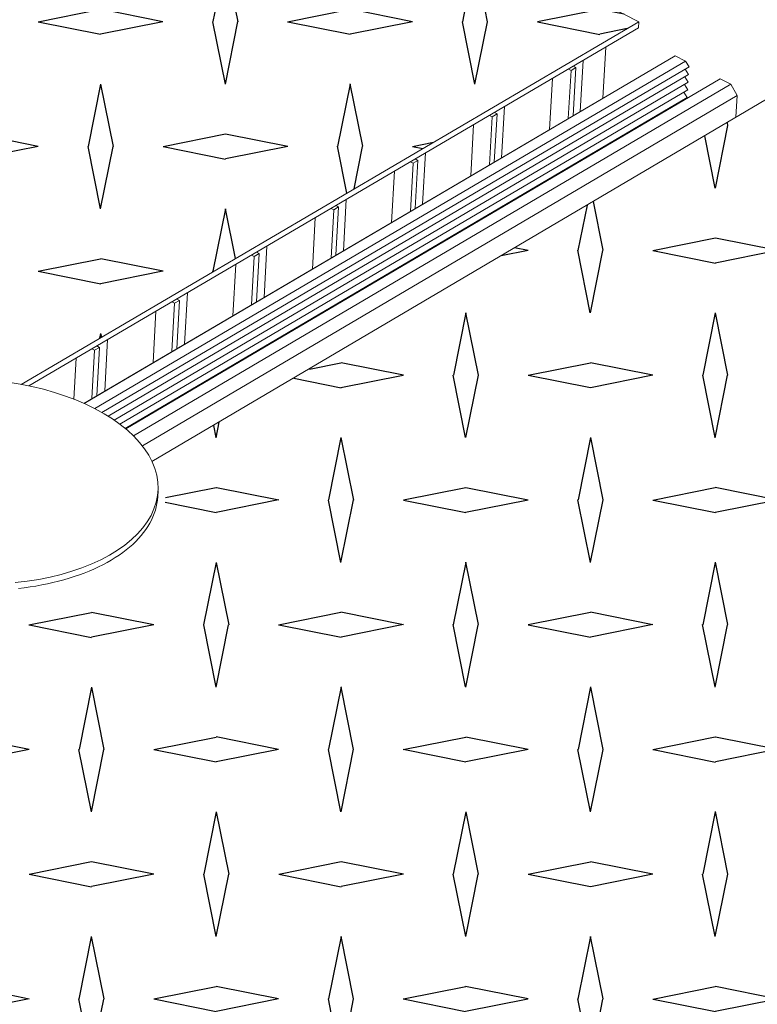
# Model space of a CAD drawing. Units: inches. Extents: x 2.6 to 91.3, y 3.4 to 11.9.
# Drawn here: x 9.4 to 9.7, y 10.2 to 10.6 of the extents above; entities that cross this region are included whole.
import ezdxf

# ---------------------------------------------------------------- set-up
doc = ezdxf.new("R2010")
doc.units = ezdxf.units.IN
doc.header["$MEASUREMENT"] = 0
doc.layers.get('0').update_dxf_attribs({"linetype": 'CONTINUOUS'})
doc.layers.add('DETAIL', color=1, linetype='CONTINUOUS')

# ---------------------------------------------------------------- blocks, each defined once
blk = doc.blocks.new('A$Cb09817eb')
h = blk.add_hatch()
h.set_pattern_fill('DIMNDTRD', color=256, pattern_type=2)
h.set_pattern_definition([(11.31, (0.04587, -0.72853), (0.625, 0.625), [0.31869, -2.8682]), (348.69, (0.04587, -0.72853), (0.625, -0.625), [0.31869, -2.8682]), (11.31, (1.29587, -0.72853), (0.625, 0.625), [0.31869, -2.8682]), (348.69, (1.29587, -0.72853), (0.625, -0.625), [0.31869, -2.8682]), (168.69, (0.67087, -0.72853), (-0.625, 0.625), [0.31869, -2.8682]), (191.31, (0.67087, -0.72853), (-0.625, -0.625), [0.31869, -2.8682]), (168.69, (1.92087, -0.72853), (-0.625, 0.625), [0.31869, -2.8682]), (191.31, (1.92087, -0.72853), (-0.625, -0.625), [0.31869, -2.8682]), (78.69, (0.35837, -0.41603), (-0.625, -0.625), [0.31869, -2.8682]), (281.31, (0.35837, 0.20897), (0.625, -0.625), [0.31869, -2.8682]), (78.69, (0.35837, 0.83397), (-0.625, -0.625), [0.31869, -2.8682]), (281.31, (0.35837, 1.45897), (0.625, -0.625), [0.31869, -2.8682]), (101.31, (0.35837, -0.41603), (-0.625, 0.625), [0.31869, -2.8682]), (258.69, (0.35837, 0.20897), (0.625, 0.625), [0.31869, -2.8682]), (101.31, (0.35837, 0.83397), (-0.625, 0.625), [0.31869, -2.8682]), (258.69, (0.35837, 1.45897), (0.625, 0.625), [0.31869, -2.8682])])
h.paths.add_polyline_path([(16.1302, 6.2925), (18.6947, 7.801), (18.6148, 7.9454), (18.6314, 8.136), (18.8222, 8.347), (19.2333, 8.4951), (19.5963, 8.5025), (19.821, 8.4593), (22.9162, 10.2764), (16.3635, 13.5997), (16.3681, 13.1647), (16.2904, 11.6573), (16.4527, 11.568), (16.4415, 11.2429), (16.5492, 11.0293), (16.384, 7.4223), (16.2778, 7.336), (16.2724, 7.1753), (16.2192, 7.0434), (16.1114, 7.0219), (15.9826, 6.4414), (16.1052, 6.4126), (16.114, 6.3011)])
h = blk.add_hatch()
h.set_pattern_fill('DIMNDTRD', color=256, pattern_type=2)
h.set_pattern_definition([(11.3099, (0, 0), (0.625, 0.625), [0.31869, -2.8682]), (348.6901, (0, 0), (0.625, -0.625), [0.31869, -2.8682]), (11.31, (1.25, 0), (0.625, 0.625), [0.31869, -2.8682]), (348.69, (1.25, 0), (0.625, -0.625), [0.31869, -2.8682]), (168.69, (0.625, 0), (-0.625, 0.625), [0.31869, -2.8682]), (191.31, (0.625, 0), (-0.625, -0.625), [0.31869, -2.8682]), (168.69, (1.875, 0), (-0.625, 0.625), [0.31869, -2.8682]), (191.31, (1.875, 0), (-0.625, -0.625), [0.31869, -2.8682]), (78.69, (0.3125, 0.3125), (-0.625, -0.625), [0.31869, -2.8682]), (281.31, (0.3125, 0.9375), (0.625, -0.625), [0.31869, -2.8682]), (78.69, (0.3125, 1.5625), (-0.625, -0.625), [0.31869, -2.8682]), (281.31, (0.3125, 2.1875), (0.625, -0.625), [0.31869, -2.8682]), (101.31, (0.3125, 0.3125), (-0.625, 0.625), [0.31869, -2.8682]), (258.69, (0.3125, 0.9375), (0.625, 0.625), [0.31869, -2.8682]), (101.31, (0.3125, 1.5625), (-0.625, 0.625), [0.31869, -2.8682]), (258.69, (0.3125, 2.1875), (0.625, 0.625), [0.31869, -2.8682])])
h.paths.add_polyline_path([(33.7421, -3.0165), (36.2428, -1.3859), (36.1197, -1.2099), (36.169, -0.9672), (36.4108, -0.748), (36.8647, -0.6003), (37.29, -0.6369), (37.3575, -0.6585), (40.4216, 1.3481), (23.6121, 9.9215), (20.4776, 8.0709), (20.5259, 7.9877), (20.5479, 7.9273), (20.5388, 7.8338), (20.4563, 7.6634), (20.2583, 7.5278), (19.9595, 7.4179), (19.6753, 7.3867), (19.41, 7.4415), (16.828, 5.9215), (33.3618, -2.869)])
h.paths.add_polyline_path([(33.6604, -3.0048), (33.7122, -2.3181), (33.8276, -2.2896), (33.8978, -2.1109), (33.9034, -1.9932), (34.0504, -1.8765), (34.3647, 1.7999), (34.3294, 1.9291), (34.269, 2.0214), (34.3042, 2.3535), (34.1397, 2.4586), (34.3172, 4.447), (34.3021, 4.4814), (34.0298, 4.6197), (33.996, 4.4875), (33.8182, 2.4856), (33.6985, 2.4399), (33.6438, 2.2553), (33.6319, 2.1397), (33.5681, 2.0973), (33.4854, 1.955), (33.1724, -1.6152), (33.1926, -1.748), (33.2744, -1.8797), (33.2468, -2.1836), (33.2532, -2.2006), (33.3967, -2.2813), (33.3501, -2.8508)], flags=17)
at = {"color": 0, "linetype": 'Continuous', "lineweight": 0, "extrusion": (-1.94289e-16, 0.816497, 0.57735)}
for p, q in [((22.9162, 10.2764), (16.2878, 13.6571)), ((19.821, 8.4593), (22.9162, 10.2764)), ((22.9162, 10.2764), (22.9144, 10.2456)), ((22.9144, 10.2456), (19.8594, 8.4518)), ((22.7502, 10.1493), (22.7352, 9.8926)), ((23.0604, 10.0839), (20.1355, 8.364)), ((23.0975, 10.1046), (20.1365, 8.3636)), ((23.1496, 10.078), (20.1906, 8.3375)), ((22.6213, 9.8257), (22.6363, 10.0824)), ((23.0975, 10.1046), (23.0604, 10.0839)), ((23.1496, 10.078), (23.0975, 10.1046)), ((23.1673, 10.05), (23.1496, 10.078)), ((23.1673, 10.05), (20.2249, 8.3189)), ((22.5622, 9.7909), (22.5763, 10.0322)), ((22.5622, 9.7909), (22.5763, 10.0322)), ((22.5622, 9.7909), (22.5763, 10.0322)), ((22.5763, 10.0322), (22.5627, 10.0392)), ((22.5763, 10.0322), (22.5627, 10.0392)), ((22.5627, 10.0392), (22.5763, 10.0322)), ((22.5763, 10.0322), (22.6005, 10.0465)), ((22.5763, 10.0322), (22.6005, 10.0465)), ((22.5763, 10.0322), (22.6005, 10.0465)), ((22.6005, 10.0465), (22.5864, 9.8051)), ((22.6005, 10.0465), (22.5864, 9.8051)), ((22.6005, 10.0465), (22.5864, 9.8051)), ((22.5869, 10.0534), (22.6005, 10.0465)), ((22.5869, 10.0534), (22.6005, 10.0465)), ((22.6005, 10.0465), (22.5869, 10.0534)), ((23.165, 10.0115), (23.1483, 10.0388)), ((23.165, 10.0115), (20.2566, 8.3001)), ((23.1627, 9.973), (20.2868, 8.2803)), ((23.3236, 9.9893), (20.3456, 8.2358)), ((22.4683, 9.7357), (22.4832, 9.9925)), ((23.1627, 9.973), (23.146, 10.0003)), ((23.3758, 9.9626), (23.3236, 9.9893)), ((23.1604, 9.9345), (20.3155, 8.2598)), ((23.3758, 9.9626), (20.3842, 8.2005)), ((23.6121, 9.9215), (20.4767, 8.0728)), ((23.1581, 9.8961), (23.1414, 9.9234)), ((23.1604, 9.9345), (23.1437, 9.9618)), ((23.4083, 9.9064), (23.3758, 9.9626)), ((23.1581, 9.8961), (20.3426, 8.2383)), ((23.4083, 9.9064), (20.4286, 8.1505)), ((23.141, 9.8818), (23.1391, 9.8849)), ((23.4017, 9.7974), (23.4083, 9.9064)), ((22.1917, 9.8213), (22.2052, 9.8143)), ((22.1917, 9.8213), (22.2052, 9.8143)), ((22.2271, 9.5939), (22.2419, 9.8508)), ((22.1671, 9.5586), (22.181, 9.8001)), ((22.1671, 9.5586), (22.181, 9.8001)), ((22.181, 9.8001), (22.1674, 9.807)), ((22.181, 9.8001), (22.1674, 9.807)), ((22.181, 9.8001), (22.2052, 9.8143)), ((22.181, 9.8001), (22.2052, 9.8143)), ((22.2052, 9.8143), (22.1913, 9.5729)), ((22.2052, 9.8143), (22.1913, 9.5729)), ((22.0733, 9.5034), (22.0879, 9.7604)), ((21.7846, 9.5674), (21.7711, 9.5743)), ((21.7846, 9.5674), (21.7711, 9.5743)), ((21.7846, 9.5674), (21.8089, 9.5816)), ((21.7846, 9.5674), (21.8089, 9.5816)), ((21.8089, 9.5816), (21.7953, 9.34)), ((21.8089, 9.5816), (21.7953, 9.34)), ((21.7954, 9.5886), (21.8089, 9.5816)), ((21.7954, 9.5886), (21.8089, 9.5816)), ((21.832, 9.3615), (21.8465, 9.6186)), ((21.6772, 9.2706), (21.6917, 9.5277)), ((21.771, 9.3257), (21.7846, 9.5674)), ((21.771, 9.3257), (21.7846, 9.5674)), ((21.4358, 9.1286), (21.45, 9.3858)), ((21.3872, 9.334), (21.3737, 9.341)), ((21.3872, 9.334), (21.3737, 9.341)), ((21.3738, 9.0922), (21.3872, 9.334)), ((21.3738, 9.0922), (21.3872, 9.334)), ((21.3872, 9.334), (21.4116, 9.3483)), ((21.3872, 9.334), (21.4116, 9.3483)), ((21.3981, 9.3553), (21.4116, 9.3483)), ((21.3981, 9.3553), (21.4116, 9.3483)), ((21.4116, 9.3483), (21.3982, 9.1065)), ((21.4116, 9.3483), (21.3982, 9.1065)), ((21.2802, 9.0371), (21.2944, 9.2944)), ((21.0385, 8.895), (21.0526, 9.1524)), ((20.9888, 9.1), (20.9753, 9.107)), ((20.9888, 9.1), (20.9753, 9.107)), ((20.9756, 8.858), (20.9888, 9.1)), ((20.9756, 8.858), (20.9888, 9.1)), ((20.9888, 9.1), (21.0133, 9.1144)), ((20.9888, 9.1), (21.0133, 9.1144)), ((20.9997, 9.1214), (21.0133, 9.1144)), ((20.9997, 9.1214), (21.0133, 9.1144)), ((21.0133, 9.1144), (21.0001, 8.8724)), ((21.0133, 9.1144), (21.0001, 8.8724)), ((20.8821, 8.803), (20.896, 9.0605)), ((20.6003, 8.8869), (20.6139, 8.8798)), ((20.6003, 8.8869), (20.6139, 8.8798)), ((20.6402, 8.6608), (20.654, 8.9184)), ((20.5893, 8.8655), (20.5758, 8.8725)), ((20.5893, 8.8655), (20.5758, 8.8725)), ((20.5764, 8.6233), (20.5893, 8.8655)), ((20.5764, 8.6233), (20.5893, 8.8655)), ((20.5893, 8.8655), (20.6139, 8.8798)), ((20.5893, 8.8655), (20.6139, 8.8798)), ((20.6139, 8.8798), (20.6009, 8.6377)), ((20.6139, 8.8798), (20.6009, 8.6377)), ((20.4829, 8.5683), (20.4966, 8.826)), ((20.2409, 8.426), (20.2545, 8.6838)), ((20.1888, 8.6303), (20.1753, 8.6373)), ((20.1888, 8.6303), (20.1753, 8.6373)), ((20.1888, 8.6303), (20.2134, 8.6447)), ((20.1888, 8.6303), (20.2134, 8.6447)), ((20.1999, 8.6517), (20.2134, 8.6447)), ((20.1999, 8.6517), (20.2134, 8.6447)), ((20.2134, 8.6447), (20.2007, 8.4024)), ((20.2134, 8.6447), (20.2007, 8.4024)), ((20.0854, 8.385), (20.0962, 8.5908)), ((20.1761, 8.3879), (20.1888, 8.6303)), ((20.1761, 8.3879), (20.1888, 8.6303)), ((20.5052, 7.8955), (20.5068, 7.9265))]:
    blk.add_line(p, q, dxfattribs=at)
at = {"color": 0, "linetype": 'Continuous', "lineweight": 0}
for points in [[(19.7917, 7.4659), (19.8512, 7.4729), (19.9096, 7.4821), (19.9665, 7.4935), (20.0217, 7.507), (20.0749, 7.5225), (20.1259, 7.54), (20.1745, 7.5594), (20.2205, 7.5806), (20.2636, 7.6035), (20.3037, 7.628), (20.3405, 7.6541), (20.3741, 7.6815), (20.4041, 7.7102), (20.4305, 7.74), (20.4531, 7.7709), (20.4719, 7.8026), (20.4867, 7.8351), (20.4976, 7.8682), (20.5044, 7.9017), (20.5072, 7.9355), (20.5058, 7.9695), (20.5005, 8.0035), (20.491, 8.0374), (20.4776, 8.0709), (20.4602, 8.104), (20.439, 8.1366), (20.414, 8.1684), (20.3854, 8.1993), (20.3532, 8.2293), (20.3177, 8.2581), (20.2789, 8.2857), (20.237, 8.3119), (20.1923, 8.3366), (20.1449, 8.3598), (20.0951, 8.3812), (20.0429, 8.4009), (19.9888, 8.4187), (19.9329, 8.4345), (19.8754, 8.4484), (19.8166, 8.4601), (19.7567, 8.4698)], [(19.8071, 7.4366), (19.8368, 7.4402), (19.8662, 7.4442), (19.8953, 7.4489), (19.9241, 7.454), (19.9524, 7.4597), (19.9804, 7.466), (20.0078, 7.4727), (20.0349, 7.48), (20.0614, 7.4877), (20.0874, 7.496), (20.1128, 7.5047), (20.1376, 7.514), (20.1618, 7.5236), (20.1854, 7.5338), (20.2083, 7.5444), (20.2305, 7.5554), (20.2519, 7.5668), (20.2727, 7.5787), (20.2927, 7.5909), (20.3119, 7.6036), (20.3302, 7.6166), (20.3478, 7.6299), (20.3645, 7.6436), (20.3804, 7.6576), (20.3953, 7.6719), (20.4094, 7.6865), (20.4225, 7.7014), (20.4348, 7.7166), (20.4461, 7.732), (20.4564, 7.7476), (20.4658, 7.7634), (20.4742, 7.7794), (20.4816, 7.7956), (20.488, 7.812), (20.4935, 7.8285), (20.4979, 7.8451), (20.5014, 7.8618), (20.5038, 7.8786), (20.5052, 7.8955)]]:
    blk.add_lwpolyline(points, dxfattribs=at)
blk = doc.blocks.new('WEB01145')
at = {"layer": 'DETAIL'}
blk.add_blockref('A$Cb09817eb', (56.2067, 58.0446), dxfattribs=at)

msp = doc.modelspace()

# ---------------------------------------------------------------- block references
at = {"xscale": 0.083333, "yscale": 0.083333, "zscale": 0.083333}
msp.add_blockref('WEB01145', (3.03607, 4.8709), dxfattribs=at)

doc.saveas('drawing.dxf')
